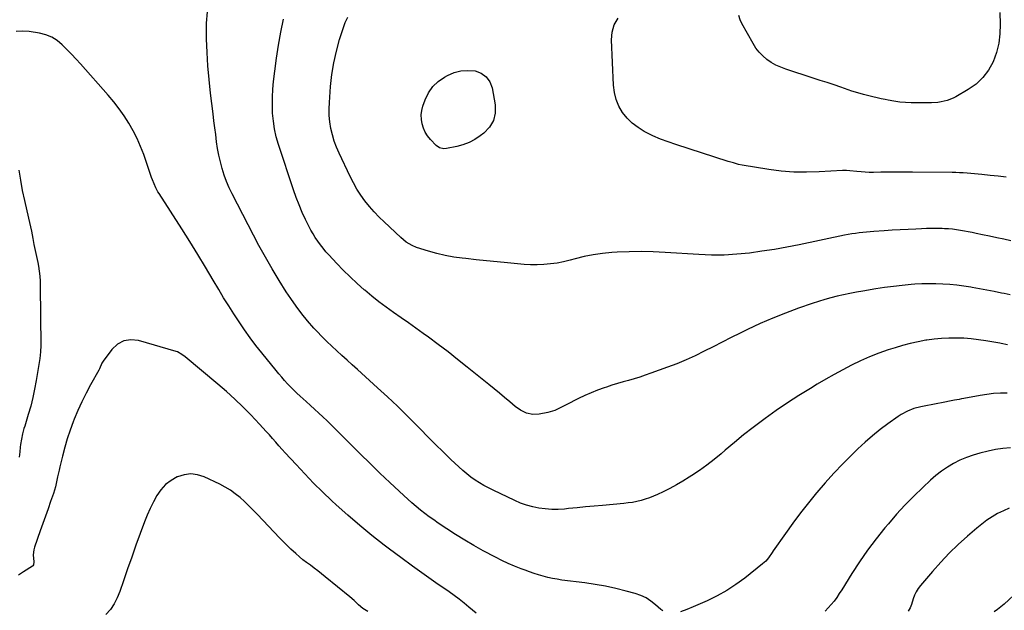
# Model space of a CAD drawing. Units: inches. Extents: x 1825431 to 1830819, y 442185 to 447517.
# Drawn here: x 1829101 to 1829775, y 444874 to 445278 of the extents above; entities that cross this region are included whole.
import ezdxf

# ---------------------------------------------------------------- set-up
doc = ezdxf.new("R2010")
doc.units = ezdxf.units.IN
doc.header["$MEASUREMENT"] = 0
doc.layers.add('7', color=7, linetype='Continuous')
doc.layers.add('8', color=7, linetype='Continuous')

msp = doc.modelspace()

# ---------------------------------------------------------------- linework, layer by layer
at = {"layer": '7', "color": 18}
for points in [[(1829772.13, 445282.81, 2008), (1829772.39, 445275.01, 2008), (1829772.17, 445268.38, 2008), (1829771.37, 445261.85, 2008), (1829769.71, 445255.49, 2008), (1829767.47, 445249.24, 2008), (1829764.28, 445243.52, 2008), (1829760.48, 445238.35, 2008), (1829755.76, 445234, 2008), (1829750.44, 445230.19, 2008), (1829741.99, 445225.32, 2008), (1829740.06, 445224.32, 2008), (1829736.05, 445222.74, 2008), (1829731.83, 445221.73, 2008), (1829729.68, 445221.42, 2008), (1829725.34, 445221.18, 2008), (1829711.41, 445221.22, 2008), (1829707.47, 445221.36, 2008), (1829703.54, 445221.66, 2008), (1829699.64, 445222.21, 2008), (1829695.76, 445222.92, 2008), (1829693.67, 445223.37, 2008), (1829690.85, 445223.99, 2008), (1829688.03, 445224.64, 2008), (1829685.22, 445225.32, 2008), (1829682.42, 445226.02, 2008), (1829678.81, 445226.95, 2008), (1829674.84, 445227.99, 2008), (1829670.91, 445229.18, 2008), (1829663.36, 445231.75, 2008), (1829658.61, 445233.35, 2008), (1829653.85, 445234.94, 2008), (1829649.09, 445236.52, 2008), (1829644.32, 445238.08, 2008), (1829625.56, 445244.18, 2008), (1829622.15, 445245.48, 2008), (1829618.85, 445246.98, 2008), (1829615.71, 445248.8, 2008), (1829612.68, 445250.83, 2008), (1829609.91, 445253.17, 2008), (1829607.37, 445255.72, 2008), (1829605.17, 445258.56, 2008), (1829603.2, 445261.61, 2008), (1829595.52, 445275.28, 2008), (1829594.31, 445277.94, 2008), (1829593.54, 445280.76, 2008)], [(1829779.07, 445089.83, 2002), (1829774.92, 445090.71, 2002), (1829773.21, 445091.07, 2002), (1829768.19, 445092.09, 2002), (1829763.17, 445093.08, 2002), (1829758.14, 445094.01, 2002), (1829753.1, 445094.92, 2002), (1829752.12, 445095.09, 2002), (1829747.39, 445095.83, 2002), (1829742.65, 445096.46, 2002), (1829737.9, 445096.92, 2002), (1829733.13, 445097.26, 2002), (1829728.35, 445097.43, 2002), (1829723.57, 445097.47, 2002), (1829718.79, 445097.33, 2002), (1829714.02, 445097.06, 2002), (1829711.38, 445096.87, 2002), (1829705.3, 445096.33, 2002), (1829699.23, 445095.68, 2002), (1829693.18, 445094.86, 2002), (1829687.15, 445093.94, 2002), (1829678.3, 445092.46, 2002), (1829673.92, 445091.67, 2002), (1829669.54, 445090.82, 2002), (1829665.19, 445089.88, 2002), (1829660.85, 445088.88, 2002), (1829656.54, 445087.77, 2002), (1829652.25, 445086.58, 2002), (1829648, 445085.27, 2002), (1829643.76, 445083.89, 2002), (1829634.3, 445080.66, 2002), (1829625.42, 445077.43, 2002), (1829616.64, 445073.98, 2002), (1829608, 445070.19, 2002), (1829599.45, 445066.18, 2002), (1829594.38, 445063.68, 2002), (1829588.22, 445060.62, 2002), (1829582.07, 445057.53, 2002), (1829575.95, 445054.41, 2002), (1829569.83, 445051.27, 2002), (1829563.67, 445048.24, 2002), (1829557.44, 445045.37, 2002), (1829551.09, 445042.76, 2002), (1829544.67, 445040.32, 2002), (1829533.24, 445036.23, 2002), (1829529.48, 445034.93, 2002), (1829525.7, 445033.69, 2002), (1829521.9, 445032.52, 2002), (1829518.07, 445031.41, 2002), (1829514.25, 445030.32, 2002), (1829510.43, 445029.18, 2002), (1829506.64, 445028, 2002), (1829502.85, 445026.77, 2002), (1829501.38, 445026.28, 2002), (1829496.9, 445024.68, 2002), (1829492.48, 445022.96, 2002), (1829488.14, 445021.04, 2002), (1829483.86, 445018.99, 2002), (1829475.34, 445014.68, 2002), (1829472.27, 445013.13, 2002), (1829470.73, 445012.36, 2002), (1829467.63, 445010.9, 2002), (1829464.4, 445009.8, 2002), (1829462.74, 445009.4, 2002), (1829456.97, 445008.27, 2002), (1829452.55, 445008.03, 2002), (1829448.23, 445009.01, 2002), (1829444.16, 445010.96, 2002), (1829440.47, 445013.56, 2002), (1829436.82, 445016.61, 2002), (1829433.24, 445019.59, 2002), (1829429.65, 445022.56, 2002), (1829426.04, 445025.52, 2002), (1829422.43, 445028.46, 2002), (1829407.66, 445040.45, 2002), (1829401.11, 445045.68, 2002), (1829394.51, 445050.83, 2002), (1829387.82, 445055.88, 2002), (1829381.08, 445060.85, 2002), (1829377.59, 445063.37, 2002), (1829372.54, 445067.01, 2002), (1829367.47, 445070.63, 2002), (1829362.38, 445074.22, 2002), (1829357.27, 445077.79, 2002), (1829352.22, 445081.42, 2002), (1829347.24, 445085.15, 2002), (1829342.37, 445089.03, 2002), (1829337.58, 445093, 2002), (1829337.14, 445093.38, 2002), (1829332.26, 445097.7, 2002), (1829327.48, 445102.12, 2002), (1829322.85, 445106.7, 2002), (1829318.33, 445111.38, 2002), (1829312.94, 445117.14, 2002), (1829310.94, 445119.38, 2002), (1829309, 445121.67, 2002), (1829307.16, 445124.04, 2002), (1829305.39, 445126.47, 2002), (1829303.72, 445128.97, 2002), (1829302.14, 445131.52, 2002), (1829300.67, 445134.13, 2002), (1829299.28, 445136.8, 2002), (1829297.07, 445141.28, 2002), (1829294.75, 445146.27, 2002), (1829292.56, 445151.31, 2002), (1829290.59, 445156.44, 2002), (1829288.76, 445161.62, 2002), (1829278.52, 445192.75, 2002), (1829277.02, 445197.98, 2002), (1829275.81, 445203.27, 2002), (1829275.02, 445208.63, 2002), (1829274.51, 445214.04, 2002), (1829274.35, 445219.49, 2002), (1829274.37, 445224.94, 2002), (1829274.66, 445230.38, 2002), (1829275.14, 445235.81, 2002), (1829275.93, 445242.84, 2002), (1829277.08, 445251.76, 2002), (1829278.44, 445260.65, 2002), (1829280.09, 445269.49, 2002), (1829281.94, 445278.29, 2002)], [(1829779.61, 445126.9, 2004), (1829774.76, 445127.9, 2004), (1829769.91, 445128.91, 2004), (1829765.06, 445129.92, 2004), (1829760.21, 445130.94, 2004), (1829755.87, 445131.86, 2004), (1829753.19, 445132.41, 2004), (1829750.51, 445132.94, 2004), (1829747.82, 445133.45, 2004), (1829745.13, 445133.94, 2004), (1829742.43, 445134.36, 2004), (1829739.73, 445134.7, 2004), (1829737.01, 445134.93, 2004), (1829734.28, 445135.09, 2004), (1829732.63, 445135.14, 2004), (1829729.07, 445135.22, 2004), (1829725.51, 445135.25, 2004), (1829721.96, 445135.18, 2004), (1829718.4, 445135.05, 2004), (1829714.68, 445134.87, 2004), (1829709.27, 445134.59, 2004), (1829703.85, 445134.29, 2004), (1829698.44, 445133.98, 2004), (1829693.03, 445133.64, 2004), (1829685.79, 445133.18, 2004), (1829683.27, 445133, 2004), (1829680.76, 445132.78, 2004), (1829678.25, 445132.52, 2004), (1829675.74, 445132.22, 2004), (1829673.24, 445131.88, 2004), (1829670.75, 445131.49, 2004), (1829668.27, 445131.05, 2004), (1829665.79, 445130.57, 2004), (1829634.84, 445124.15, 2004), (1829626.34, 445122.49, 2004), (1829617.82, 445120.97, 2004), (1829609.27, 445119.64, 2004), (1829600.69, 445118.44, 2004), (1829592.09, 445117.59, 2004), (1829583.48, 445117.07, 2004), (1829574.85, 445117.06, 2004), (1829566.22, 445117.38, 2004), (1829542.98, 445118.93, 2004), (1829534.79, 445119.32, 2004), (1829526.59, 445119.49, 2004), (1829518.39, 445119.36, 2004), (1829510.2, 445119.01, 2004), (1829506.54, 445118.78, 2004), (1829500.2, 445118.19, 2004), (1829493.92, 445117.33, 2004), (1829487.69, 445116.07, 2004), (1829481.52, 445114.55, 2004), (1829478, 445113.56, 2004), (1829473.59, 445112.48, 2004), (1829469.15, 445111.59, 2004), (1829464.66, 445110.99, 2004), (1829460.14, 445110.59, 2004), (1829455.59, 445110.45, 2004), (1829451.05, 445110.44, 2004), (1829446.51, 445110.65, 2004), (1829441.98, 445110.99, 2004), (1829435.18, 445111.67, 2004), (1829428.06, 445112.38, 2004), (1829420.94, 445113.11, 2004), (1829413.83, 445113.87, 2004), (1829406.72, 445114.64, 2004), (1829404.22, 445114.91, 2004), (1829398.39, 445115.72, 2004), (1829392.61, 445116.76, 2004), (1829386.9, 445118.14, 2004), (1829381.24, 445119.74, 2004), (1829373.06, 445122.32, 2004), (1829370.08, 445123.49, 2004), (1829365.98, 445125.99, 2004), (1829362.26, 445129.05, 2004), (1829350.83, 445139.67, 2004), (1829347.33, 445143.08, 2004), (1829343.95, 445146.61, 2004), (1829340.75, 445150.3, 2004), (1829337.67, 445154.1, 2004), (1829334.82, 445158.07, 2004), (1829332.15, 445162.14, 2004), (1829329.74, 445166.38, 2004), (1829327.52, 445170.73, 2004), (1829320.03, 445186.64, 2004), (1829318.26, 445190.76, 2004), (1829316.71, 445194.96, 2004), (1829315.47, 445199.26, 2004), (1829314.43, 445203.63, 2004), (1829313.74, 445208.06, 2004), (1829313.29, 445212.5, 2004), (1829313.2, 445216.97, 2004), (1829313.36, 445221.45, 2004), (1829314.19, 445232.34, 2004), (1829315.09, 445240.47, 2004), (1829316.36, 445248.54, 2004), (1829318.18, 445256.49, 2004), (1829320.36, 445264.38, 2004), (1829322.76, 445272.04, 2004), (1829324.2, 445275.96, 2004), (1829325.86, 445279.76, 2004)], [(1829776.36, 445170.37, 2006), (1829770.95, 445170.93, 2006), (1829765.54, 445171.5, 2006), (1829759.81, 445172.12, 2006), (1829757.27, 445172.38, 2006), (1829754.72, 445172.63, 2006), (1829752.18, 445172.84, 2006), (1829749.63, 445173.04, 2006), (1829747.08, 445173.2, 2006), (1829744.53, 445173.33, 2006), (1829741.97, 445173.41, 2006), (1829739.42, 445173.45, 2006), (1829712.2, 445173.64, 2006), (1829706.81, 445173.67, 2006), (1829701.43, 445173.68, 2006), (1829696.04, 445173.67, 2006), (1829690.66, 445173.63, 2006), (1829685.53, 445173.59, 2006), (1829682.71, 445173.62, 2006), (1829679.9, 445173.71, 2006), (1829677.1, 445173.91, 2006), (1829674.3, 445174.17, 2006), (1829669.42, 445174.7, 2006), (1829667.25, 445174.85, 2006), (1829665.07, 445174.85, 2006), (1829664.34, 445174.82, 2006), (1829648.45, 445173.86, 2006), (1829639.79, 445173.63, 2006), (1829631.16, 445173.77, 2006), (1829622.55, 445174.49, 2006), (1829613.96, 445175.6, 2006), (1829595.71, 445178.56, 2006), (1829593.31, 445179.03, 2006), (1829589.77, 445180.03, 2006), (1829586.25, 445181.13, 2006), (1829550.31, 445192.55, 2006), (1829545.03, 445194.38, 2006), (1829539.83, 445196.38, 2006), (1829534.73, 445198.65, 2006), (1829529.71, 445201.09, 2006), (1829528.83, 445201.54, 2006), (1829524.55, 445204.18, 2006), (1829520.59, 445207.17, 2006), (1829517.11, 445210.71, 2006), (1829513.94, 445214.61, 2006), (1829511.45, 445218.94, 2006), (1829509.49, 445223.45, 2006), (1829508.32, 445228.23, 2006), (1829507.67, 445233.18, 2006), (1829506.36, 445264.14, 2006), (1829506.87, 445269.52, 2006), (1829508.24, 445274.53, 2006), (1829510.89, 445279, 2006)], [(1829541.4, 444873.87, 1998), (1829540.09, 444874.85, 1998), (1829536.5, 444878.04, 1998), (1829533.33, 444880.48, 1998), (1829529.98, 444882.61, 1998), (1829526.37, 444884.25, 1998), (1829522.59, 444885.58, 1998), (1829516.42, 444887.26, 1998), (1829509.39, 444889.03, 1998), (1829502.32, 444890.59, 1998), (1829495.19, 444891.86, 1998), (1829488.02, 444892.92, 1998), (1829472.42, 444894.89, 1998), (1829469.2, 444895.37, 1998), (1829465.99, 444895.94, 1998), (1829462.81, 444896.65, 1998), (1829459.64, 444897.45, 1998), (1829456.51, 444898.37, 1998), (1829453.4, 444899.34, 1998), (1829450.31, 444900.41, 1998), (1829447.25, 444901.53, 1998), (1829444.45, 444902.61, 1998), (1829440.03, 444904.39, 1998), (1829435.66, 444906.28, 1998), (1829431.36, 444908.32, 1998), (1829427.11, 444910.46, 1998), (1829418.63, 444914.93, 1998), (1829412.23, 444918.44, 1998), (1829405.93, 444922.08, 1998), (1829399.74, 444925.92, 1998), (1829393.64, 444929.9, 1998), (1829387.82, 444933.83, 1998), (1829384.71, 444935.99, 1998), (1829381.64, 444938.19, 1998), (1829378.61, 444940.45, 1998), (1829375.62, 444942.76, 1998), (1829372.68, 444945.15, 1998), (1829369.78, 444947.58, 1998), (1829366.95, 444950.09, 1998), (1829364.17, 444952.64, 1998), (1829354.74, 444961.52, 1998), (1829347.93, 444968, 1998), (1829341.17, 444974.53, 1998), (1829334.47, 444981.13, 1998), (1829327.83, 444987.77, 1998), (1829320.06, 444995.62, 1998), (1829317.31, 444998.36, 1998), (1829314.54, 445001.07, 1998), (1829311.74, 445003.75, 1998), (1829308.91, 445006.39, 1998), (1829306.06, 445009.02, 1998), (1829303.2, 445011.64, 1998), (1829300.34, 445014.26, 1998), (1829297.47, 445016.87, 1998), (1829293.33, 445020.63, 1998), (1829291.13, 445022.69, 1998), (1829288.96, 445024.78, 1998), (1829286.84, 445026.93, 1998), (1829284.76, 445029.11, 1998), (1829282.73, 445031.34, 1998), (1829280.73, 445033.6, 1998), (1829278.77, 445035.89, 1998), (1829276.85, 445038.21, 1998), (1829267.13, 445050.18, 1998), (1829263.06, 445055.33, 1998), (1829259.09, 445060.56, 1998), (1829255.28, 445065.89, 1998), (1829251.56, 445071.3, 1998), (1829247.96, 445076.8, 1998), (1829244.43, 445082.34, 1998), (1829241, 445087.93, 1998), (1829237.62, 445093.56, 1998), (1829233.87, 445099.94, 1998), (1829228.62, 445108.76, 1998), (1829223.3, 445117.54, 1998), (1829217.87, 445126.25, 1998), (1829212.37, 445134.91, 1998), (1829196.81, 445159.11, 1998), (1829196.03, 445160.39, 1998), (1829194.6, 445163.04, 1998), (1829193.36, 445165.78, 1998), (1829192.25, 445168.58, 1998), (1829191.74, 445169.99, 1998), (1829186.3, 445185.8, 1998), (1829184.17, 445191.37, 1998), (1829181.81, 445196.82, 1998), (1829179.09, 445202.1, 1998), (1829176.13, 445207.28, 1998), (1829172.87, 445212.27, 1998), (1829169.44, 445217.14, 1998), (1829165.77, 445221.83, 1998), (1829161.94, 445226.4, 1998), (1829143.06, 445247.73, 1998), (1829140.02, 445251.1, 1998), (1829136.93, 445254.42, 1998), (1829133.77, 445257.67, 1998), (1829130.55, 445260.87, 1998), (1829127.11, 445263.66, 1998), (1829123.43, 445265.98, 1998), (1829119.39, 445267.59, 1998), (1829115.11, 445268.73, 1998), (1829108.02, 445269.94, 1998), (1829103.5, 445270.2, 1998), (1829099.1, 445269.83, 1998)], [(1829420.67, 445238.98, 2006), (1829423.04, 445235.51, 2006), (1829424.68, 445231.31, 2006), (1829426.74, 445219.71, 2006), (1829426.75, 445214.13, 2006), (1829425.66, 445208.98, 2006), (1829422.93, 445204.49, 2006), (1829419.1, 445200.43, 2006), (1829416.59, 445198.55, 2006), (1829412.83, 445196.13, 2006), (1829408.92, 445194.05, 2006), (1829404.76, 445192.52, 2006), (1829400.45, 445191.33, 2006), (1829393.53, 445189.92, 2006), (1829391.58, 445189.76, 2006), (1829388.72, 445190.36, 2006), (1829386.35, 445192, 2006), (1829382.5, 445196.07, 2006), (1829380.57, 445198.48, 2006), (1829378.92, 445201.04, 2006), (1829377.69, 445203.83, 2006), (1829376.74, 445206.77, 2006), (1829376.3, 445209.82, 2006), (1829376.2, 445212.85, 2006), (1829376.62, 445215.85, 2006), (1829377.38, 445218.84, 2006), (1829378.92, 445223.23, 2006), (1829381.22, 445227.98, 2006), (1829384.09, 445232.24, 2006), (1829387.84, 445235.76, 2006), (1829392.16, 445238.79, 2006), (1829394.19, 445239.89, 2006), (1829398.7, 445241.78, 2006), (1829403.32, 445243.03, 2006), (1829408.1, 445243.32, 2006), (1829412.98, 445242.97, 2006), (1829417.19, 445241.35, 2006), (1829420.67, 445238.98, 2006)], [(1829100.97, 445175.1, 1998), (1829101.93, 445168.17, 1998), (1829103.19, 445161.29, 1998), (1829104.65, 445154.44, 1998), (1829107.53, 445142.23, 1998), (1829108.21, 445139.26, 1998), (1829108.85, 445136.28, 1998), (1829109.45, 445133.29, 1998), (1829110.35, 445128.44, 1998), (1829111.17, 445124.31, 1998), (1829112.12, 445120.22, 1998), (1829113.06, 445116.12, 1998), (1829113.86, 445111.99, 1998), (1829114.32, 445109.4, 1998), (1829114.83, 445106.03, 1998), (1829115.23, 445102.64, 1998), (1829115.45, 445099.24, 1998), (1829115.56, 445095.83, 1998), (1829115.8, 445055.19, 1998), (1829115.69, 445050.8, 1998), (1829115.22, 445046.43, 1998), (1829112.77, 445031.37, 1998), (1829111.69, 445025.48, 1998), (1829110.45, 445019.64, 1998), (1829108.96, 445013.85, 1998), (1829107.32, 445008.09, 1998), (1829104.87, 445000.17, 1998), (1829104.35, 444998.4, 1998), (1829103.39, 444994.84, 1998), (1829102.58, 444991.25, 1998), (1829102, 444987.61, 1998), (1829101.8, 444985.78, 1998), (1829101.5, 444982.43, 1998), (1829101.04, 444978.95, 1998)], [(1829413.78, 444872.21, 1996), (1829408.79, 444876.44, 1996), (1829405.52, 444879.12, 1996), (1829402.21, 444881.74, 1996), (1829398.81, 444884.25, 1996), (1829395.37, 444886.71, 1996), (1829386.18, 444893.04, 1996), (1829378.15, 444898.67, 1996), (1829370.17, 444904.37, 1996), (1829362.27, 444910.18, 1996), (1829354.43, 444916.08, 1996), (1829350.9, 444918.77, 1996), (1829342.45, 444925.4, 1996), (1829334.14, 444932.18, 1996), (1829326.02, 444939.19, 1996), (1829318.03, 444946.36, 1996), (1829315.04, 444949.12, 1996), (1829308.72, 444955.1, 1996), (1829302.51, 444961.18, 1996), (1829296.45, 444967.42, 1996), (1829290.5, 444973.76, 1996), (1829283.2, 444981.74, 1996), (1829280.99, 444984.18, 1996), (1829278.79, 444986.64, 1996), (1829276.62, 444989.11, 1996), (1829274.46, 444991.6, 1996), (1829272.3, 444994.08, 1996), (1829270.11, 444996.54, 1996), (1829267.88, 444998.96, 1996), (1829265.62, 445001.35, 1996), (1829259.52, 445007.72, 1996), (1829254.1, 445013.19, 1996), (1829248.57, 445018.53, 1996), (1829242.86, 445023.69, 1996), (1829237.04, 445028.72, 1996), (1829214.58, 445047.49, 1996), (1829212.44, 445049.12, 1996), (1829209.32, 445050.82, 1996), (1829208.48, 445051.11, 1996), (1829182.63, 445058.67, 1996), (1829177.42, 445059.13, 1996), (1829172.59, 445058.46, 1996), (1829168.34, 445056.07, 1996), (1829164.47, 445052.53, 1996), (1829158.55, 445044.48, 1996), (1829157.65, 445043.05, 1996), (1829155.96, 445039.18, 1996), (1829155.56, 445038.43, 1996), (1829150, 445028.45, 1996), (1829146.92, 445022.66, 1996), (1829143.99, 445016.8, 1996), (1829141.31, 445010.83, 1996), (1829138.78, 445004.78, 1996), (1829138.1, 445003.07, 1996), (1829135.97, 444997.31, 1996), (1829134, 444991.5, 1996), (1829132.27, 444985.61, 1996), (1829130.71, 444979.67, 1996), (1829128.93, 444972.25, 1996), (1829128.4, 444969.98, 1996), (1829127.41, 444965.43, 1996), (1829126.95, 444963.14, 1996), (1829125.91, 444958.61, 1996), (1829124.55, 444954.16, 1996), (1829122.6, 444948.52, 1996), (1829120.86, 444943.51, 1996), (1829119.11, 444938.49, 1996), (1829117.33, 444933.49, 1996), (1829115.54, 444928.49, 1996), (1829111.52, 444917.31, 1996), (1829111.03, 444915.56, 1996), (1829110.63, 444912, 1996), (1829111.08, 444907.36, 1996), (1829110.89, 444905.31, 1996), (1829110.45, 444904.68, 1996), (1829110.13, 444904.42, 1996), (1829103.96, 444900.56, 1996), (1829100.59, 444898.31, 1996)], [(1829777.05, 445022.67, 1998), (1829772.42, 445022.58, 1998), (1829767.82, 445022.32, 1998), (1829763.23, 445021.79, 1998), (1829758.67, 445021.08, 1998), (1829747.54, 445019.03, 1998), (1829745.9, 445018.72, 1998), (1829744.25, 445018.41, 1998), (1829740.97, 445017.75, 1998), (1829737.69, 445017.09, 1998), (1829734.4, 445016.46, 1998), (1829720.35, 445013.86, 1998), (1829717.98, 445013.36, 1998), (1829713.33, 445012.07, 1998), (1829708.82, 445010.34, 1998), (1829704.59, 445008.08, 1998), (1829702.57, 445006.76, 1998), (1829695.54, 445001.74, 1998), (1829690.15, 444997.7, 1998), (1829684.89, 444993.5, 1998), (1829679.83, 444989.07, 1998), (1829674.91, 444984.48, 1998), (1829670.96, 444980.63, 1998), (1829664.7, 444974.33, 1998), (1829658.56, 444967.92, 1998), (1829652.62, 444961.34, 1998), (1829646.79, 444954.63, 1998), (1829646.59, 444954.39, 1998), (1829641.06, 444947.65, 1998), (1829635.66, 444940.81, 1998), (1829630.46, 444933.82, 1998), (1829625.38, 444926.74, 1998), (1829617.07, 444914.8, 1998), (1829616.24, 444913.61, 1998), (1829613.73, 444910.06, 1998), (1829611.9, 444907.84, 1998), (1829609.78, 444905.9, 1998), (1829597.65, 444896.25, 1998), (1829591.55, 444891.78, 1998), (1829585.24, 444887.65, 1998), (1829578.63, 444884.02, 1998), (1829571.82, 444880.73, 1998), (1829562.17, 444876.53, 1998), (1829557.86, 444874.73, 1998), (1829553.5, 444873.05, 1998)], [(1829779.29, 444985.29, 1996), (1829774.19, 444984.82, 1996), (1829769.13, 444984.02, 1996), (1829764.1, 444983, 1996), (1829758.48, 444981.66, 1996), (1829753.79, 444980.33, 1996), (1829749.2, 444978.76, 1996), (1829744.76, 444976.81, 1996), (1829740.41, 444974.61, 1996), (1829736.24, 444972.07, 1996), (1829732.21, 444969.35, 1996), (1829728.38, 444966.35, 1996), (1829724.69, 444963.16, 1996), (1829719.32, 444958.16, 1996), (1829713.16, 444952.22, 1996), (1829707.16, 444946.13, 1996), (1829701.39, 444939.82, 1996), (1829695.78, 444933.36, 1996), (1829693.38, 444930.49, 1996), (1829687.35, 444922.97, 1996), (1829681.55, 444915.29, 1996), (1829676.08, 444907.38, 1996), (1829670.83, 444899.31, 1996), (1829663.94, 444888.21, 1996), (1829662.25, 444885.6, 1996), (1829660.5, 444883.03, 1996), (1829658.66, 444880.53, 1996), (1829656.76, 444878.07, 1996), (1829654.7, 444875.77, 1996), (1829652.49, 444873.64, 1996)], [(1829339.65, 444873.39, 1994), (1829336.25, 444875.45, 1994), (1829333.23, 444878.04, 1994), (1829330.33, 444880.81, 1994), (1829327.29, 444883.43, 1994), (1829310.47, 444897.18, 1994), (1829307.99, 444899.18, 1994), (1829305.47, 444901.14, 1994), (1829302.92, 444903.06, 1994), (1829300.35, 444904.94, 1994), (1829297.79, 444906.84, 1994), (1829295.27, 444908.79, 1994), (1829292.83, 444910.83, 1994), (1829290.42, 444912.93, 1994), (1829287.04, 444916.03, 1994), (1829284.39, 444918.56, 1994), (1829281.8, 444921.14, 1994), (1829279.26, 444923.77, 1994), (1829264.19, 444939.68, 1994), (1829261.28, 444942.67, 1994), (1829258.32, 444945.62, 1994), (1829255.29, 444948.48, 1994), (1829252.21, 444951.3, 1994), (1829248.99, 444953.92, 1994), (1829245.64, 444956.35, 1994), (1829242.1, 444958.48, 1994), (1829238.42, 444960.4, 1994), (1829227.77, 444965.4, 1994), (1829223.19, 444966.84, 1994), (1829218.6, 444967.47, 1994), (1829214.01, 444966.89, 1994), (1829209.41, 444965.49, 1994), (1829209.23, 444965.41, 1994), (1829205.05, 444962.98, 1994), (1829201.26, 444960.13, 1994), (1829198.08, 444956.61, 1994), (1829195.29, 444952.66, 1994), (1829192.94, 444948.3, 1994), (1829190.74, 444943.87, 1994), (1829188.76, 444939.34, 1994), (1829186.93, 444934.74, 1994), (1829183.94, 444926.66, 1994), (1829181, 444918.61, 1994), (1829178.11, 444910.53, 1994), (1829175.28, 444902.44, 1994), (1829172.5, 444894.33, 1994), (1829170.01, 444886.99, 1994), (1829168.24, 444882.7, 1994), (1829166.11, 444878.62, 1994), (1829163.47, 444874.85, 1994), (1829160.48, 444871.3, 1994)], [(1829778.49, 444943.92, 1994), (1829774.49, 444942.23, 1994), (1829770.58, 444940.32, 1994), (1829766.82, 444938.13, 1994), (1829763.16, 444935.78, 1994), (1829759.66, 444933.19, 1994), (1829756.28, 444930.45, 1994), (1829749.95, 444924.96, 1994), (1829743.62, 444919.22, 1994), (1829737.48, 444913.29, 1994), (1829731.6, 444907.1, 1994), (1829725.91, 444900.73, 1994), (1829717.76, 444891.2, 1994), (1829716.19, 444889.1, 1994), (1829714.82, 444886.9, 1994), (1829713.74, 444884.53, 1994), (1829712.86, 444882.06, 1994), (1829711.71, 444878.23, 1994), (1829710.68, 444875.86, 1994), (1829709.3, 444873.68, 1994)], [(1829784.87, 444887.49, 1992), (1829774.94, 444878.32, 1992), (1829772.78, 444876.45, 1992), (1829770.53, 444874.69, 1992), (1829768.16, 444873.08, 1992)]]:
    msp.add_polyline3d(points, dxfattribs=at)
at = {"layer": '8', "color": 18}
msp.add_polyline3d([(1829777.21, 445055.72, 2000), (1829773.02, 445056.54, 2000), (1829771.97, 445056.73, 2000), (1829762.38, 445058.42, 2000), (1829757.39, 445059.18, 2000), (1829752.39, 445059.78, 2000), (1829747.36, 445060.14, 2000), (1829742.31, 445060.34, 2000), (1829737.27, 445060.29, 2000), (1829732.24, 445060.06, 2000), (1829727.22, 445059.58, 2000), (1829722.22, 445058.92, 2000), (1829721.45, 445058.8, 2000), (1829716.1, 445057.83, 2000), (1829710.79, 445056.69, 2000), (1829705.54, 445055.29, 2000), (1829700.34, 445053.73, 2000), (1829695.56, 445052.17, 2000), (1829689.2, 445049.93, 2000), (1829682.92, 445047.49, 2000), (1829676.77, 445044.76, 2000), (1829670.69, 445041.83, 2000), (1829664.71, 445038.69, 2000), (1829658.78, 445035.47, 2000), (1829652.91, 445032.14, 2000), (1829647.09, 445028.72, 2000), (1829642.45, 445025.94, 2000), (1829634.56, 445021.05, 2000), (1829626.76, 445016.01, 2000), (1829619.11, 445010.75, 2000), (1829611.56, 445005.34, 2000), (1829609.71, 445003.97, 2000), (1829603.21, 444999.07, 2000), (1829596.79, 444994.07, 2000), (1829590.49, 444988.94, 2000), (1829584.25, 444983.71, 2000), (1829581.37, 444981.24, 2000), (1829576.56, 444977.28, 2000), (1829571.64, 444973.46, 2000), (1829566.56, 444969.85, 2000), (1829561.38, 444966.37, 2000), (1829559.49, 444965.15, 2000), (1829555.14, 444962.47, 2000), (1829550.73, 444959.89, 2000), (1829546.23, 444957.48, 2000), (1829541.67, 444955.17, 2000), (1829537.87, 444953.33, 2000), (1829535.13, 444952.11, 2000), (1829532.35, 444951, 2000), (1829529.51, 444950.06, 2000), (1829526.62, 444949.24, 2000), (1829523.69, 444948.58, 2000), (1829520.74, 444948, 2000), (1829517.77, 444947.57, 2000), (1829514.79, 444947.23, 2000), (1829500.29, 444945.91, 2000), (1829494.47, 444945.37, 2000), (1829488.66, 444944.83, 2000), (1829482.85, 444944.27, 2000), (1829477.03, 444943.71, 2000), (1829474.15, 444943.42, 2000), (1829469.79, 444943.17, 2000), (1829465.43, 444943.15, 2000), (1829461.09, 444943.47, 2000), (1829456.76, 444944.03, 2000), (1829452.49, 444944.93, 2000), (1829448.29, 444946.07, 2000), (1829444.2, 444947.54, 2000), (1829440.18, 444949.25, 2000), (1829425.46, 444956.23, 2000), (1829422.27, 444957.83, 2000), (1829419.13, 444959.52, 2000), (1829416.07, 444961.34, 2000), (1829413.06, 444963.26, 2000), (1829410.15, 444965.32, 2000), (1829407.31, 444967.48, 2000), (1829404.59, 444969.77, 2000), (1829401.95, 444972.17, 2000), (1829396.48, 444977.37, 2000), (1829391.19, 444982.47, 2000), (1829385.94, 444987.6, 2000), (1829380.74, 444992.79, 2000), (1829375.59, 444998.02, 2000), (1829372.95, 445000.72, 2000), (1829366.45, 445007.26, 2000), (1829359.86, 445013.73, 2000), (1829353.16, 445020.06, 2000), (1829346.37, 445026.32, 2000), (1829332.5, 445038.89, 2000), (1829329, 445042.05, 2000), (1829325.48, 445045.21, 2000), (1829321.96, 445048.35, 2000), (1829318.44, 445051.49, 2000), (1829314.96, 445054.67, 2000), (1829311.54, 445057.93, 2000), (1829308.23, 445061.28, 2000), (1829304.98, 445064.7, 2000), (1829302.69, 445067.18, 2000), (1829298.47, 445071.99, 2000), (1829294.4, 445076.92, 2000), (1829290.58, 445082.04, 2000), (1829286.92, 445087.29, 2000), (1829283.84, 445091.95, 2000), (1829278.88, 445099.7, 2000), (1829274.09, 445107.55, 2000), (1829269.55, 445115.54, 2000), (1829265.18, 445123.63, 2000), (1829246.84, 445158.9, 2000), (1829244.81, 445163.11, 2000), (1829242.96, 445167.39, 2000), (1829241.36, 445171.78, 2000), (1829239.93, 445176.23, 2000), (1829238.74, 445180.75, 2000), (1829237.69, 445185.31, 2000), (1829236.85, 445189.9, 2000), (1829236.15, 445194.53, 2000), (1829235.54, 445199.4, 2000), (1829234.95, 445204.12, 2000), (1829234.36, 445208.84, 2000), (1829233.78, 445213.57, 2000), (1829232.03, 445227.84, 2000), (1829231.04, 445237.08, 2000), (1829230.22, 445246.33, 2000), (1829229.67, 445255.6, 2000), (1829229.3, 445264.88, 2000), (1829229.22, 445268.06, 2000), (1829229.35, 445275.72, 2000), (1829229.92, 445283.33, 2000)], dxfattribs=at)

doc.saveas('drawing.dxf')
